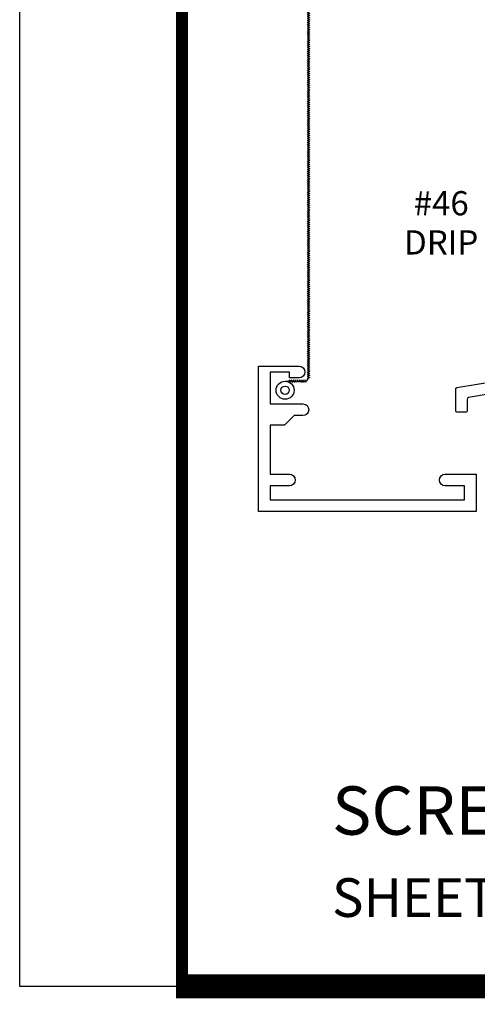
# Model space of a CAD drawing. Units: inches. Extents: x -37 to 186, y -91 to 4.
# Drawn here: x 138 to 140, y -91 to -85 of the extents above; entities that cross this region are included whole.
import ezdxf
from ezdxf.enums import TextEntityAlignment as Align

# ---------------------------------------------------------------- set-up
doc = ezdxf.new("R2010")
doc.units = ezdxf.units.IN
doc.header["$LTSCALE"] = 0.5
doc.header["$MEASUREMENT"] = 0
for name, color, linetype in [('Drips', 5, 'Continuous'), ('Text', 4, 'Continuous'), ('VINYL', 6, 'Continuous')]:
    doc.layers.add(name, color=color, linetype=linetype)
doc.styles.add('Arial', font='arial.ttf')
doc.styles.get("Standard").update_dxf_attribs({"font": 'arial.ttf'})

# ---------------------------------------------------------------- blocks, each defined once
blk = doc.blocks.new('E9006')
blk.add_lwpolyline([(0.3630000000000013, 0.8950000000000014, -0.9999999999999999), (0.302999999999999, 0.8950000000000014), (0.3030000000000008, 0.939999999999996), (0.2529999999999983, 0.990000000000002), (0.2529999999999983, 1.065000000000001), (1.77635683940025e-15, 1.065000000000001), (-1.77635683940025e-15, 0.9650000000000016, -0.9999999999999999), (-0.0600000000000005, 0.9650000000000016), (-0.06000000000000227, 1.065000000000001), (-0.1319999999999997, 1.065000000000001), (-0.1319999999999997, 0.05999999999999961), (-0.06000000000000227, 0.05999999999999961), (-0.0600000000000005, 0.1600000000000019, -0.9999999999999999), (-1.77635683940025e-15, 0.1600000000000019), (0, 0), (-0.1920000000000019, 1.77635683940025e-15), (-0.1920000000000002, 1.125000000000002), (0.5579999999999998, 1.125000000000002), (0.557999999999998, 0.9149999999999991, -0.9999999999999999), (0.4979999999999993, 0.9149999999999991), (0.4979999999999993, 0.9650000000000016), (0.5280000000000005, 0.9650000000000016), (0.5280000000000005, 1.065000000000001), (0.3629999999999995, 1.065000000000003)], format="xyb", close=True)
blk = doc.blocks.new('SCREEN_WIRE')
at = {"layer": 'VINYL', "linetype": 'Continuous'}
for p, q in [((-0.2651509237780258, 0.05797976349548506), (-0.2512616775935923, 0.06578626258395204)), ((-0.2651509237780258, 0.04797976349548527), (-0.2512616775935923, 0.05578626258395225)), ((-0.2582063006858082, 0.0577036967597202), (-0.2582063006858091, -2.308980244439599)), ((-0.2475644999821123, 0.08464831985193655), (-0.2397580008936453, 0.070759073667503)), ((-0.1380804127209334, 0.07770369675971978), (-0.2382063006858086, 0.07770369675971978)), ((-0.2375644999821125, 0.08464831985193655), (-0.2297580008936455, 0.070759073667503)), ((-0.2275644999821127, 0.08464831985193655), (-0.2197580008936457, 0.070759073667503)), ((-0.2175644999821129, 0.08464831985193655), (-0.2097580008936459, 0.070759073667503)), ((-0.2075644999821114, 0.08464831985193655), (-0.1997580008936444, 0.070759073667503)), ((-0.1975644999821116, 0.08464831985193655), (-0.1897580008936446, 0.070759073667503)), ((-0.1875644999821118, 0.08464831985193655), (-0.1797580008936448, 0.070759073667503)), ((-0.177564499982112, 0.08464831985193655), (-0.169758000893645, 0.070759073667503)), ((-0.1675644999821122, 0.08464831985193655), (-0.1597580008936452, 0.070759073667503)), ((-0.2651509237780258, 0.03797976349548549), (-0.2512616775935923, 0.04578626258395246)), ((-0.2651509237780258, 0.0279797634954857), (-0.2512616775935923, 0.03578626258395268)), ((-0.2651509237780258, 0.01797976349548591), (-0.2512616775935923, 0.02578626258395289)), ((-0.2651509237780258, 0.007979763495484349), (-0.2512616775935923, 0.01578626258395133)), ((-0.2651509237780258, -0.002020236504515438), (-0.2512616775935923, 0.00578626258395154)), ((-0.2651509237780258, -0.01202023650451522), (-0.2512616775935923, -0.004213737416048247)), ((-0.2651509237780258, -0.02202023650451501), (-0.2512616775935923, -0.01421373741604803)), ((-0.2651509237780258, -0.0320202365045148), (-0.2512616775935923, -0.02421373741604782)), ((-0.2651509237780258, -0.04202023650451459), (-0.2512616775935923, -0.03421373741604761)), ((-0.2651509237780258, -0.05202023650451437), (-0.2512616775935923, -0.04421373741604739)), ((-0.2651509237780258, -0.06202023650451416), (-0.2512616775935923, -0.05421373741604718)), ((-0.2651509237780258, -0.07202023650451572), (-0.2512616775935923, -0.06421373741604874)), ((-0.2651509237780258, -0.08202023650451551), (-0.2512616775935923, -0.07421373741604853)), ((-0.2651509237780258, -0.0920202365045153), (-0.2512616775935923, -0.08421373741604832)), ((-0.2651509237780258, -0.1020202365045151), (-0.2512616775935923, -0.0942137374160481)), ((-0.2651509237780258, -0.1120202365045149), (-0.2512616775935923, -0.1042137374160479)), ((-0.2651509237780258, -0.1220202365045147), (-0.2512616775935923, -0.1142137374160477)), ((-0.2651509237780258, -0.1320202365045144), (-0.2512616775935923, -0.1242137374160475)), ((-0.2651509237780258, -0.1420202365045142), (-0.2512616775935923, -0.1342137374160473)), ((-0.2651509237780258, -0.1520202365045158), (-0.2512616775935923, -0.1442137374160488)), ((-0.2651509237780258, -0.1620202365045156), (-0.2512616775935923, -0.1542137374160486)), ((-0.2651509237780258, -0.1720202365045154), (-0.2512616775935923, -0.1642137374160484)), ((-0.2651509237780258, -0.1820202365045152), (-0.2512616775935923, -0.1742137374160482)), ((-0.2651509237780258, -0.1920202365045149), (-0.2512616775935923, -0.184213737416048)), ((-0.2651509237780258, -0.2020202365045147), (-0.2512616775935923, -0.1942137374160477)), ((-0.2651509237780258, -0.2120202365045145), (-0.2512616775935923, -0.2042137374160475)), ((-0.2651509237780258, -0.2220202365045143), (-0.2512616775935923, -0.2142137374160473)), ((-0.2651509237780258, -0.2320202365045159), (-0.2512616775935923, -0.2242137374160489)), ((-0.2651509237780258, -0.2420202365045157), (-0.2512616775935923, -0.2342137374160487)), ((-0.2651509237780258, -0.2520202365045154), (-0.2512616775935923, -0.2442137374160485)), ((-0.2651509237780258, -0.2620202365045152), (-0.2512616775935923, -0.2542137374160482)), ((-0.2651509237780258, -0.272020236504515), (-0.2512616775935923, -0.264213737416048)), ((-0.2651509237780258, -0.2820202365045148), (-0.2512616775935923, -0.2742137374160478)), ((-0.2651509237780258, -0.2920202365045146), (-0.2512616775935923, -0.2842137374160476)), ((-0.2651509237780258, -0.3020202365045144), (-0.2512616775935923, -0.2942137374160474)), ((-0.2651509237780258, -0.3120202365045159), (-0.2512616775935923, -0.304213737416049)), ((-0.2651509237780258, -0.3220202365045157), (-0.2512616775935923, -0.3142137374160487)), ((-0.2651509237780258, -0.3320202365045155), (-0.2512616775935923, -0.3242137374160485)), ((-0.2651509237780258, -0.3420202365045153), (-0.2512616775935923, -0.3342137374160483)), ((-0.2651509237780258, -0.3520202365045151), (-0.2512616775935923, -0.3442137374160481)), ((-0.2651509237780258, -0.3620202365045149), (-0.2512616775935923, -0.3542137374160479)), ((-0.2651509237780258, -0.3720202365045147), (-0.2512616775935923, -0.3642137374160477)), ((-0.2651509237780258, -0.3820202365045144), (-0.2512616775935923, -0.3742137374160475)), ((-0.2651509237780258, -0.392020236504516), (-0.2512616775935923, -0.384213737416049)), ((-0.2651509237780258, -0.4020202365045158), (-0.2512616775935923, -0.3942137374160488)), ((-0.2651509237780258, -0.4120202365045156), (-0.2512616775935923, -0.4042137374160486)), ((-0.2651509237780258, -0.4220202365045154), (-0.2512616775935923, -0.4142137374160484)), ((-0.2651509237780258, -0.4320202365045152), (-0.2512616775935923, -0.4242137374160482)), ((-0.2651509237780258, -0.4420202365045149), (-0.2512616775935923, -0.434213737416048)), ((-0.2651509237780258, -0.4520202365045147), (-0.2512616775935923, -0.4442137374160477)), ((-0.2651509237780258, -0.4620202365045145), (-0.2512616775935923, -0.4542137374160475)), ((-0.2651509237780258, -0.4720202365045161), (-0.2512616775935923, -0.4642137374160491)), ((-0.2651509237780258, -0.4820202365045159), (-0.2512616775935923, -0.4742137374160489)), ((-0.2651509237780258, -0.4920202365045157), (-0.2512616775935923, -0.4842137374160487)), ((-0.2651509237780258, -0.5020202365045154), (-0.2512616775935923, -0.4942137374160485)), ((-0.2651509237780258, -0.5120202365045152), (-0.2512616775935923, -0.5042137374160482)), ((-0.2651509237780258, -0.522020236504515), (-0.2512616775935923, -0.514213737416048)), ((-0.2651509237780258, -0.5320202365045148), (-0.2512616775935923, -0.5242137374160478)), ((-0.2651509237780258, -0.5420202365045146), (-0.2512616775935923, -0.5342137374160476)), ((-0.2651509237780258, -0.5520202365045144), (-0.2512616775935923, -0.5442137374160474)), ((-0.2651509237780258, -0.5620202365045159), (-0.2512616775935923, -0.554213737416049)), ((-0.2651509237780258, -0.5720202365045157), (-0.2512616775935923, -0.5642137374160487)), ((-0.2651509237780258, -0.5820202365045155), (-0.2512616775935923, -0.5742137374160485)), ((-0.2651509237780258, -0.5920202365045153), (-0.2512616775935923, -0.5842137374160483)), ((-0.2651509237780258, -0.6020202365045151), (-0.2512616775935923, -0.5942137374160481)), ((-0.2651509237780258, -0.6120202365045149), (-0.2512616775935923, -0.6042137374160479)), ((-0.2651509237780258, -0.6220202365045147), (-0.2512616775935923, -0.6142137374160477)), ((-0.2651509237780258, -0.6320202365045162), (-0.2512616775935923, -0.6242137374160492)), ((-0.2651509237780258, -0.642020236504516), (-0.2512616775935923, -0.634213737416049)), ((-0.2651509237780258, -0.6520202365045158), (-0.2512616775935923, -0.6442137374160488)), ((-0.2651509237780258, -0.6620202365045156), (-0.2512616775935923, -0.6542137374160486)), ((-0.2651509237780258, -0.6720202365045154), (-0.2512616775935923, -0.6642137374160484)), ((-0.2651509237780258, -0.6820202365045152), (-0.2512616775935923, -0.6742137374160482)), ((-0.2651509237780258, -0.6920202365045149), (-0.2512616775935923, -0.684213737416048)), ((-0.2651509237780258, -0.7020202365045147), (-0.2512616775935923, -0.6942137374160477)), ((-0.2651509237780258, -0.7120202365045145), (-0.2512616775935923, -0.7042137374160475)), ((-0.2651509237780258, -0.7220202365045161), (-0.2512616775935923, -0.7142137374160491)), ((-0.2651509237780258, -0.7320202365045159), (-0.2512616775935923, -0.7242137374160489)), ((-0.2651509237780258, -0.7420202365045157), (-0.2512616775935923, -0.7342137374160487)), ((-0.2651509237780258, -0.7520202365045154), (-0.2512616775935923, -0.7442137374160485)), ((-0.2651509237780258, -0.7620202365045152), (-0.2512616775935923, -0.7542137374160482)), ((-0.2651509237780258, -0.772020236504515), (-0.2512616775935923, -0.764213737416048)), ((-0.2651509237780258, -0.7820202365045148), (-0.2512616775935923, -0.7742137374160478)), ((-0.2651509237780258, -0.7920202365045164), (-0.2512616775935923, -0.7842137374160494)), ((-0.2651509237780258, -0.8020202365045161), (-0.2512616775935923, -0.7942137374160492)), ((-0.2651509237780258, -0.8120202365045159), (-0.2512616775935923, -0.804213737416049)), ((-0.2651509237780258, -0.8220202365045157), (-0.2512616775935923, -0.8142137374160487)), ((-0.2651509237780258, -0.8320202365045155), (-0.2512616775935923, -0.8242137374160485)), ((-0.2651509237780258, -0.8420202365045153), (-0.2512616775935923, -0.8342137374160483)), ((-0.2651509237780258, -0.8520202365045151), (-0.2512616775935923, -0.8442137374160481)), ((-0.2651509237780258, -0.8620202365045149), (-0.2512616775935923, -0.8542137374160479)), ((-0.2651509237780258, -0.8720202365045147), (-0.2512616775935923, -0.8642137374160477)), ((-0.2651509237780258, -0.8820202365045162), (-0.2512616775935923, -0.8742137374160492)), ((-0.2651509237780258, -0.892020236504516), (-0.2512616775935923, -0.884213737416049)), ((-0.2651509237780258, -0.9020202365045158), (-0.2512616775935923, -0.8942137374160488)), ((-0.2651509237780258, -0.9120202365045156), (-0.2512616775935923, -0.9042137374160486)), ((-0.2651509237780258, -0.9220202365045154), (-0.2512616775935923, -0.9142137374160484)), ((-0.2651509237780258, -0.9320202365045152), (-0.2512616775935923, -0.9242137374160482)), ((-0.2651509237780258, -0.9420202365045149), (-0.2512616775935923, -0.934213737416048)), ((-0.2651509237780258, -0.9520202365045165), (-0.2512616775935923, -0.9442137374160495)), ((-0.2651509237780258, -0.9620202365045163), (-0.2512616775935923, -0.9542137374160493)), ((-0.2651509237780258, -0.9720202365045161), (-0.2512616775935923, -0.9642137374160491)), ((-0.2651509237780258, -0.9820202365045159), (-0.2512616775935923, -0.9742137374160489)), ((-0.2651509237780258, -0.9920202365045157), (-0.2512616775935923, -0.9842137374160487)), ((-0.2651509237780258, -1.002020236504515), (-0.2512616775935923, -0.9942137374160485)), ((-0.2651509237780258, -1.012020236504515), (-0.2512616775935923, -1.004213737416048)), ((-0.2651509237780258, -1.022020236504515), (-0.2512616775935923, -1.014213737416048)), ((-0.2651509237780258, -1.032020236504515), (-0.2512616775935923, -1.024213737416048)), ((-0.2651509237780258, -1.042020236504516), (-0.2512616775935923, -1.034213737416049)), ((-0.2651509237780258, -1.052020236504516), (-0.2512616775935923, -1.044213737416049)), ((-0.2651509237780258, -1.062020236504516), (-0.2512616775935923, -1.054213737416049)), ((-0.2651509237780258, -1.072020236504516), (-0.2512616775935923, -1.064213737416049)), ((-0.2651509237780258, -1.082020236504516), (-0.2512616775935923, -1.074213737416049)), ((-0.2651509237780258, -1.092020236504515), (-0.2512616775935923, -1.084213737416048)), ((-0.2651509237780258, -1.102020236504515), (-0.2512616775935923, -1.094213737416048)), ((-0.2651509237780258, -1.112020236504517), (-0.2512616775935923, -1.10421373741605)), ((-0.2651509237780258, -1.122020236504516), (-0.2512616775935923, -1.114213737416049)), ((-0.2651509237780258, -1.132020236504516), (-0.2512616775935923, -1.124213737416049)), ((-0.2651509237780258, -1.142020236504516), (-0.2512616775935923, -1.134213737416049)), ((-0.2651509237780258, -1.152020236504516), (-0.2512616775935923, -1.144213737416049)), ((-0.2651509237780258, -1.162020236504516), (-0.2512616775935923, -1.154213737416049)), ((-0.2651509237780258, -1.172020236504515), (-0.2512616775935923, -1.164213737416048)), ((-0.2651509237780258, -1.182020236504515), (-0.2512616775935923, -1.174213737416048)), ((-0.2651509237780258, -1.192020236504515), (-0.2512616775935923, -1.184213737416048)), ((-0.2651509237780258, -1.202020236504517), (-0.2512616775935923, -1.19421373741605)), ((-0.2651509237780258, -1.212020236504516), (-0.2512616775935923, -1.204213737416049)), ((-0.2651509237780258, -1.222020236504516), (-0.2512616775935923, -1.214213737416049)), ((-0.2651509237780258, -1.232020236504516), (-0.2512616775935923, -1.224213737416049)), ((-0.2651509237780258, -1.242020236504516), (-0.2512616775935923, -1.234213737416049)), ((-0.2651509237780258, -1.252020236504515), (-0.2512616775935923, -1.244213737416048)), ((-0.2651509237780258, -1.262020236504515), (-0.2512616775935923, -1.254213737416048)), ((-0.2651509237780258, -1.272020236504517), (-0.2512616775935923, -1.26421373741605)), ((-0.2651509237780258, -1.282020236504517), (-0.2512616775935923, -1.27421373741605)), ((-0.2651509237780258, -1.292020236504516), (-0.2512616775935923, -1.284213737416049)), ((-0.2651509237780258, -1.302020236504516), (-0.2512616775935923, -1.294213737416049)), ((-0.2651509237780258, -1.312020236504516), (-0.2512616775935923, -1.304213737416049)), ((-0.2651509237780258, -1.322020236504516), (-0.2512616775935923, -1.314213737416049)), ((-0.2651509237780258, -1.332020236504516), (-0.2512616775935923, -1.324213737416049)), ((-0.2651509237780258, -1.342020236504515), (-0.2512616775935923, -1.334213737416048)), ((-0.2651509237780258, -1.352020236504515), (-0.2512616775935923, -1.344213737416048)), ((-0.2651509237780258, -1.362020236504517), (-0.2512616775935923, -1.35421373741605)), ((-0.2651509237780258, -1.372020236504516), (-0.2512616775935923, -1.364213737416049)), ((-0.2651509237780258, -1.382020236504516), (-0.2512616775935923, -1.374213737416049)), ((-0.2651509237780258, -1.392020236504516), (-0.2512616775935923, -1.384213737416049)), ((-0.2651509237780258, -1.402020236504516), (-0.2512616775935923, -1.394213737416049)), ((-0.2651509237780258, -1.412020236504516), (-0.2512616775935923, -1.404213737416049)), ((-0.2651509237780258, -1.422020236504515), (-0.2512616775935923, -1.414213737416048)), ((-0.2651509237780258, -1.432020236504517), (-0.2512616775935923, -1.42421373741605)), ((-0.2651509237780258, -1.442020236504517), (-0.2512616775935923, -1.43421373741605)), ((-0.2651509237780258, -1.452020236504517), (-0.2512616775935923, -1.44421373741605)), ((-0.2651509237780258, -1.462020236504516), (-0.2512616775935923, -1.454213737416049)), ((-0.2651509237780258, -1.472020236504516), (-0.2512616775935923, -1.464213737416049)), ((-0.2651509237780258, -1.482020236504516), (-0.2512616775935923, -1.474213737416049)), ((-0.2651509237780258, -1.492020236504516), (-0.2512616775935923, -1.484213737416049)), ((-0.2651509237780258, -1.502020236504515), (-0.2512616775935923, -1.494213737416048)), ((-0.2651509237780258, -1.512020236504515), (-0.2512616775935923, -1.504213737416048)), ((-0.2651509237780258, -1.522020236504517), (-0.2512616775935923, -1.51421373741605)), ((-0.2651509237780258, -1.532020236504517), (-0.2512616775935923, -1.52421373741605)), ((-0.2651509237780258, -1.542020236504516), (-0.2512616775935923, -1.534213737416049)), ((-0.2651509237780258, -1.552020236504516), (-0.2512616775935923, -1.544213737416049)), ((-0.2651509237780258, -1.562020236504516), (-0.2512616775935923, -1.554213737416049)), ((-0.2651509237780258, -1.572020236504516), (-0.2512616775935923, -1.564213737416049)), ((-0.2651509237780258, -1.582020236504516), (-0.2512616775935923, -1.574213737416049)), ((-0.2651509237780258, -1.592020236504517), (-0.2512616775935923, -1.58421373741605)), ((-0.2651509237780258, -1.602020236504517), (-0.2512616775935923, -1.59421373741605)), ((-0.2651509237780258, -1.612020236504517), (-0.2512616775935923, -1.60421373741605)), ((-0.2651509237780258, -1.622020236504516), (-0.2512616775935923, -1.614213737416049)), ((-0.2651509237780258, -1.632020236504516), (-0.2512616775935923, -1.624213737416049)), ((-0.2651509237780258, -1.642020236504516), (-0.2512616775935923, -1.634213737416049)), ((-0.2651509237780258, -1.652020236504516), (-0.2512616775935923, -1.644213737416049)), ((-0.2651509237780258, -1.662020236504516), (-0.2512616775935923, -1.654213737416049)), ((-0.2651509237780258, -1.672020236504515), (-0.2512616775935923, -1.664213737416048)), ((-0.2651509237780258, -1.682020236504517), (-0.2512616775935923, -1.67421373741605)), ((-0.2651509237780258, -1.692020236504517), (-0.2512616775935923, -1.68421373741605)), ((-0.2651509237780258, -1.702020236504517), (-0.2512616775935923, -1.69421373741605)), ((-0.2651509237780258, -1.712020236504516), (-0.2512616775935923, -1.704213737416049)), ((-0.2651509237780258, -1.722020236504516), (-0.2512616775935923, -1.714213737416049)), ((-0.2651509237780258, -1.732020236504516), (-0.2512616775935923, -1.724213737416049)), ((-0.2651509237780258, -1.742020236504516), (-0.2512616775935923, -1.734213737416049)), ((-0.2651509237780258, -1.752020236504517), (-0.2512616775935923, -1.74421373741605)), ((-0.2651509237780258, -1.762020236504517), (-0.2512616775935923, -1.75421373741605)), ((-0.2651509237780258, -1.772020236504517), (-0.2512616775935923, -1.76421373741605)), ((-0.2651509237780258, -1.782020236504517), (-0.2512616775935923, -1.77421373741605)), ((-0.2651509237780258, -1.792020236504516), (-0.2512616775935923, -1.784213737416049)), ((-0.2651509237780258, -1.802020236504516), (-0.2512616775935923, -1.794213737416049)), ((-0.2651509237780258, -1.812020236504516), (-0.2512616775935923, -1.804213737416049)), ((-0.2651509237780258, -1.822020236504516), (-0.2512616775935923, -1.814213737416049)), ((-0.2651509237780258, -1.832020236504516), (-0.2512616775935923, -1.824213737416049)), ((-0.2651509237780258, -1.842020236504517), (-0.2512616775935923, -1.83421373741605)), ((-0.2651509237780258, -1.852020236504517), (-0.2512616775935923, -1.84421373741605)), ((-0.2651509237780258, -1.862020236504517), (-0.2512616775935923, -1.85421373741605)), ((-0.2651509237780258, -1.872020236504516), (-0.2512616775935923, -1.864213737416049)), ((-0.2651509237780258, -1.882020236504516), (-0.2512616775935923, -1.874213737416049)), ((-0.2651509237780258, -1.892020236504516), (-0.2512616775935923, -1.884213737416049)), ((-0.2651509237780258, -1.902020236504516), (-0.2512616775935923, -1.894213737416049)), ((-0.2651509237780258, -1.912020236504517), (-0.2512616775935923, -1.90421373741605)), ((-0.2651509237780258, -1.922020236504517), (-0.2512616775935923, -1.91421373741605)), ((-0.2651509237780258, -1.932020236504517), (-0.2512616775935923, -1.92421373741605)), ((-0.2651509237780258, -1.942020236504517), (-0.2512616775935923, -1.93421373741605)), ((-0.2651509237780258, -1.952020236504517), (-0.2512616775935923, -1.94421373741605)), ((-0.2651509237780258, -1.962020236504516), (-0.2512616775935923, -1.954213737416049)), ((-0.2651509237780258, -1.972020236504516), (-0.2512616775935923, -1.964213737416049)), ((-0.2651509237780258, -1.982020236504516), (-0.2512616775935923, -1.974213737416049)), ((-0.2651509237780258, -1.992020236504516), (-0.2512616775935923, -1.984213737416049)), ((-0.2651509237780258, -2.002020236504515), (-0.2512616775935923, -1.994213737416048)), ((-0.2651509237780258, -2.012020236504515), (-0.2512616775935923, -2.004213737416048)), ((-0.2651509237780258, -2.022020236504515), (-0.2512616775935923, -2.014213737416048)), ((-0.2651509237780258, -2.032020236504515), (-0.2512616775935923, -2.024213737416048)), ((-0.2651509237780258, -2.042020236504515), (-0.2512616775935923, -2.034213737416048)), ((-0.2651509237780258, -2.052020236504514), (-0.2512616775935923, -2.044213737416047)), ((-0.2651509237780258, -2.062020236504514), (-0.2512616775935923, -2.054213737416047)), ((-0.2651509237780258, -2.072020236504514), (-0.2512616775935923, -2.064213737416047)), ((-0.2651509237780258, -2.082020236504514), (-0.2512616775935923, -2.074213737416047)), ((-0.2651509237780258, -2.092020236504514), (-0.2512616775935923, -2.084213737416047)), ((-0.2651509237780258, -2.102020236504513), (-0.2512616775935923, -2.094213737416046)), ((-0.2651509237780258, -2.112020236504513), (-0.2512616775935923, -2.104213737416046)), ((-0.2651509237780258, -2.122020236504513), (-0.2512616775935923, -2.114213737416046)), ((-0.2651509237780258, -2.132020236504513), (-0.2512616775935923, -2.124213737416046)), ((-0.2651509237780258, -2.142020236504512), (-0.2512616775935923, -2.134213737416045)), ((-0.2651509237780258, -2.152020236504512), (-0.2512616775935923, -2.144213737416045)), ((-0.2651509237780258, -2.162020236504512), (-0.2512616775935923, -2.154213737416045)), ((-0.2651509237780258, -2.172020236504512), (-0.2512616775935923, -2.164213737416045)), ((-0.2651509237780258, -2.182020236504512), (-0.2512616775935923, -2.174213737416045)), ((-0.2651509237780258, -2.192020236504511), (-0.2512616775935923, -2.184213737416044)), ((-0.2651509237780258, -2.202020236504511), (-0.2512616775935923, -2.194213737416044)), ((-0.2651509237780258, -2.212020236504511), (-0.2512616775935923, -2.204213737416044)), ((-0.2651509237780258, -2.222020236504511), (-0.2512616775935923, -2.214213737416044)), ((-0.2651509237780258, -2.232020236504511), (-0.2512616775935923, -2.224213737416044)), ((-0.2651509237780258, -2.24202023650451), (-0.2512616775935923, -2.234213737416043)), ((-0.2651509237780258, -2.25202023650451), (-0.2512616775935923, -2.244213737416043)), ((-0.2651509237780258, -2.26202023650451), (-0.2512616775935923, -2.254213737416043)), ((-0.2651509237780258, -2.27202023650451), (-0.2512616775935923, -2.264213737416043)), ((-0.2651509237780258, -2.282020236504509), (-0.2512616775935923, -2.274213737416042)), ((-0.2651509237780258, -2.292020236504509), (-0.2512616775935923, -2.284213737416042)), ((-0.2651509237780258, -2.302020236504509), (-0.2512616775935923, -2.294213737416042)), ((-0.2651509237780258, -2.312020236504509), (-0.2512616775935923, -2.304213737416042))]:
    blk.add_line(p, q, dxfattribs=at)
for radius in [0.04660776567691016, 0.04660776567691016, 0.02160776567691016]:
    blk.add_circle((-0.1380804127209334, 0.1243114624366299), radius, dxfattribs=at)
blk.add_arc((-0.2382063006858086, 0.0577036967597202), 0.02, 90, 180, dxfattribs=at)
blk = doc.blocks.new('9006-WIRE')
at = {"linetype": 'Continuous', "xscale": -1}
blk.add_blockref('SCREEN_WIRE', (2.220446049250313e-16, -2.220446049250313e-16), dxfattribs=at)
blk = doc.blocks.new('sheet')
at = {"linetype": 'Continuous'}
for points, const_width in [([(0.418808689372355, 10.52255285487147), (0.418808689372355, -0.03093121782660546)], 0.030931217826614), ([(0.4033430804590523, 0), (7.455660744927037, 0)], 0.06186243565322799)]:
    blk.add_lwpolyline(points, dxfattribs=dict(at, const_width=const_width))
at = {"layer": 'Defpoints'}
blk.add_lwpolyline([(0, 0), (0, 10.49162163704486), (7.859375, 10.49162163704486), (7.859375, 0)], close=True, dxfattribs=at)

msp = doc.modelspace()

# ---------------------------------------------------------------- linework, layer by layer
at = {"layer": 'Drips'}
msp.add_lwpolyline([(140.0634141324895, -87.39230183537691), (139.848706283621, -87.42958048654796, 0.2919439829956347), (139.8429167386587, -87.43865088170892), (139.8429167386587, -87.49558045708355, -0.414213562372991), (139.8329167386587, -87.50558045708354), (139.7929167386587, -87.50558045708354, -0.414213562372991), (139.7829167386587, -87.49558045708355), (139.7829167386587, -87.38696335976815, -0.2919439829956347), (139.788706283621, -87.37789296460724), (139.9996271936964, -87.34237220107346, 0.2919439829956347)], format="xyb", dxfattribs=at)

# ---------------------------------------------------------------- block references
at = {"xscale": 2, "yscale": 2, "zscale": 2}
msp.add_blockref('sheet', (137.5308201603067, -90.47121237775188), dxfattribs=at)
at = {"linetype": 'Continuous', "xscale": -1, "rotation": 180}
msp.add_blockref('9006-WIRE', (138.763873556001, -87.26726995383521), dxfattribs=at)
at = {"rotation": 90.00000000000001}
msp.add_blockref('E9006', (139.888873556001, -87.8252699538352), dxfattribs=at)

# ---------------------------------------------------------------- texts
at = {"layer": 'Text', "style": 'Arial'}
for s, p in [('#46', (139.7083382442576, -86.48787188055164)), ('DRIP', (139.7083382442576, -86.69023578608639))]:
    msp.add_text(s, height=0.125, dxfattribs=at).set_placement(p, align=Align.CENTER)
at = {"layer": 'Text', "linetype": 'Continuous', "style": 'Arial'}
msp.add_text('SCREEN DETAILS', height=0.25, dxfattribs=at).set_placement((139.1441924821429, -89.68790592992757))
at = {"layer": 'Text'}
msp.add_text('SHEET S2', height=0.2, dxfattribs=at).set_placement((139.1441924821429, -90.11250737905921))

doc.saveas('drawing.dxf')
